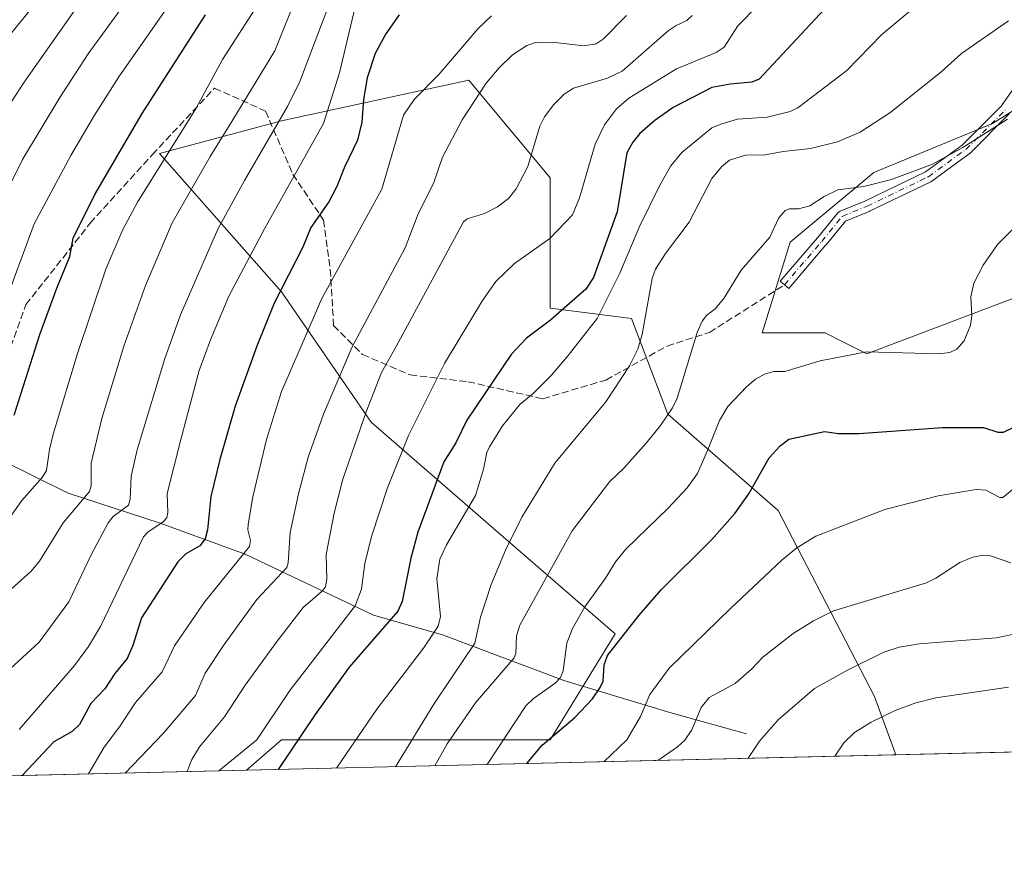
# Model space of a CAD drawing. Units: metres. Extents: x 661483 to 664939, y 4753465 to 4755860.
# Drawn here: x 662417 to 662646, y 4753465 to 4753663 of the extents above; entities that cross this region are included whole.
import ezdxf

# ---------------------------------------------------------------- set-up
doc = ezdxf.new("R2010")
doc.units = ezdxf.units.M
doc.header["$MEASUREMENT"] = 0
doc.linetypes.add('DGN Style 3', pattern=[2.307223458686699, 1.648016756204785, -0.6592067024819142])
doc.linetypes.add('DGN Style 4', pattern=[2.6384748266838614, 1.318413404963828, -0.6592067024819142, 0.001648016756204785, -0.6592067024819142])
for name, color, linetype, lineweight in [('Arbolado forestal CxS', 92, 'Continuous', 0), ('Camino Cxs', 7, 'Continuous', 0), ('Camino eje', 30, 'DGN Style 4', 13), ('Comarca CxS', 21, 'Continuous', 0), ('Comunidad Autónoma CxS', 142, 'Continuous', 0), ('Corriente natural lineal', 142, 'Continuous', 13), ('Curva de nivel maestra', 30, 'Continuous', 30), ('Curva de nivel normal', 30, 'Continuous', 0), ('Municipio CxS', 4, 'Continuous', 0), ('Prado CxS', 92, 'Continuous', 0), ('Provincia CxS', 1, 'Continuous', 0), ('Senda', 7, 'DGN Style 3', 0)]:
    doc.layers.add(name, color=color, linetype=linetype, lineweight=lineweight)

# ---------------------------------------------------------------- blocks, each defined once
blk = doc.blocks.new('*U6')
at = {"layer": 'Arbolado forestal CxS', "color": 92, "linetype": 'Continuous', "lineweight": 0}
blk.add_polyline3d([(662616.0544999996, 4753504.861099999, 1067.394499999995), (662621.0664999997, 4753491.2565, 1072.156499999998), (662469.5708999997, 4753487.651699999, 1021.1247), (662477.7538999999, 4753494.7435, 1021.689599999998), (662504.3409000002, 4753494.7433, 1032.486399999995), (662540.4232000001, 4753494.742900001, 1048.619900000005), (662555.6161000002, 4753519.430500001, 1048.203500000003), (662527.1305999998, 4753544.1187, 1032.032600000006), (662498.6448999997, 4753568.806500001, 1014.413100000005), (662477.7556999996, 4753599.191500001, 999.243100000007), (662449.2701000003, 4753631.4759, 978.360400000005), (662477.7565000001, 4753639.071900001, 989.0576000000001), (662521.4351000005, 4753648.5667, 1007.094599999997), (662540.4253000002, 4753625.7777, 1016.138099999996), (662540.4249, 4753595.393100001, 1023.611999999994), (662559.3904999997, 4753593.022100001, 1032.279299999995), (662567.9077000003, 4753570.6633, 1038.900500000003), (662593.5862999996, 4753548.194300001, 1051.487899999993)], close=True, dxfattribs=at)

msp = doc.modelspace()

# ---------------------------------------------------------------- linework, layer by layer
at = {"layer": 'Arbolado forestal CxS', "color": 92, "linetype": 'Continuous', "lineweight": 0, "extrusion": (-0.1135137564619292, -0.002701031250291469, 0.993532753120946), "elevation": -86990.71220179703, "flags": 128}
msp.add_lwpolyline([(-4736383.698181504, 770761.6958201394), (-4736383.698181504, 770616.0084648031)], dxfattribs=at)
at = {"layer": 'Arbolado forestal CxS', "color": 92, "linetype": 'Continuous', "lineweight": 0, "extrusion": (-0.3190573682660369, -0.007591885455298594, 0.947704995782118), "elevation": -246486.0066959256, "flags": 128}
msp.add_lwpolyline([(-4736383.708574933, 735296.5160805284), (-4736383.708574933, 735136.6154972927)], dxfattribs=at)
at = {"layer": 'Arbolado forestal CxS', "color": 92, "linetype": 'Continuous', "lineweight": 0, "extrusion": (-0.2790710989742262, -0.00664030322996867, 0.9602474827305364), "elevation": -215460.1782406354, "flags": 128}
msp.add_lwpolyline([(-4736384.040546906, 744818.7442867154), (-4736384.040546905, 744692.1045274738)], dxfattribs=at)
at = {"layer": 'Arbolado forestal CxS', "color": 92, "linetype": 'Continuous', "lineweight": 0}
for points in [[(662765.7708000002, 4753494.6997, 1088.698699999994), (662621.0664999997, 4753491.2565, 1072.156499999998), (662616.0544999996, 4753504.861099999, 1067.394499999995), (662593.5862999996, 4753548.194300001, 1051.487899999993), (662567.9077000003, 4753570.6633, 1038.900500000003), (662559.3904999997, 4753593.022100001, 1032.279299999995), (662540.4249, 4753595.393100001, 1023.611999999994), (662540.4253000002, 4753625.7777, 1016.138099999996), (662521.4351000005, 4753648.5667, 1007.094599999997), (662477.7565000001, 4753639.071900001, 989.0576000000001), (662449.2701000003, 4753631.4759, 978.360400000005), (662477.7556999996, 4753599.191500001, 999.243100000007), (662498.6448999997, 4753568.806500001, 1014.413100000005), (662527.1305999998, 4753544.1187, 1032.032600000006), (662555.6161000002, 4753519.430500001, 1048.203500000003), (662540.4232000001, 4753494.742900001, 1048.619900000005), (662504.3409000002, 4753494.7433, 1032.486399999995), (662477.7538999999, 4753494.7435, 1021.689599999998), (662469.5708999997, 4753487.651699999, 1021.1247), (662076.1649000002, 4753478.2907, 1030.272100000002)], [(662621.0664999997, 4753491.2566, 1072.156499999998), (662616.0544999996, 4753504.861099999, 1067.394499999995), (662593.5862999996, 4753548.194300001, 1051.487899999993), (662567.9077000003, 4753570.6633, 1038.900500000003), (662559.3904999997, 4753593.022100001, 1032.279299999995), (662540.4249, 4753595.393100001, 1023.611999999994), (662540.4253000002, 4753625.7777, 1016.138099999996), (662521.4351000005, 4753648.5667, 1007.094599999997), (662477.7565000001, 4753639.071900001, 989.0576000000001), (662449.2701000003, 4753631.4759, 978.360400000005), (662477.7556999996, 4753599.191500001, 999.243100000007), (662498.6448999997, 4753568.806500001, 1014.413100000005), (662527.1305999998, 4753544.1187, 1032.032600000006), (662555.6161000002, 4753519.430500001, 1048.203500000003), (662540.4232000001, 4753494.742900001, 1048.619900000005), (662504.3409000002, 4753494.7433, 1032.486399999995), (662477.7538999999, 4753494.7435, 1021.689599999998), (662469.5710000005, 4753487.651799999, 1021.1247)], [(662621.0664999997, 4753491.2566, 1072.156499999998), (662616.0544999996, 4753504.861099999, 1067.394499999995), (662593.5862999996, 4753548.194300001, 1051.487899999993), (662567.9077000003, 4753570.6633, 1038.900500000003), (662559.3904999997, 4753593.022100001, 1032.279299999995), (662540.4249, 4753595.393100001, 1023.611999999994), (662540.4253000002, 4753625.7777, 1016.138099999996), (662521.4351000005, 4753648.5667, 1007.094599999997), (662477.7565000001, 4753639.071900001, 989.0576000000001), (662449.2701000003, 4753631.4759, 978.360400000005), (662477.7556999996, 4753599.191500001, 999.243100000007), (662498.6448999997, 4753568.806500001, 1014.413100000005), (662527.1305999998, 4753544.1187, 1032.032600000006), (662555.6161000002, 4753519.430500001, 1048.203500000003), (662540.4232000001, 4753494.742900001, 1048.619900000005), (662504.3409000002, 4753494.7433, 1032.486399999995), (662477.7538999999, 4753494.7435, 1021.689599999998), (662469.5710000005, 4753487.651799999, 1021.1247)], [(662656.6065999997, 4753646.599500001, 1039.099199999997), (662643.5925000003, 4753638.465700001, 1039.337299999999), (662615.9385000003, 4753627.079100001, 1039.269199999995), (662596.4172999999, 4753610.812700001, 1040.051300000007), (662591.6706999998, 4753595.3871, 1041.552400000001), (662589.9099000003, 4753589.664899999, 1042.219899999996), (662604.5499, 4753589.664899999, 1043.226699999999), (662608.7172999998, 4753587.581300001, 1043.652700000006), (662614.3108000001, 4753584.7849, 1044.418999999994), (662661.4857000001, 4753602.678099999, 1048.507899999997)], [(662656.6065999997, 4753646.599500001, 1039.099199999997), (662643.5925000003, 4753638.465700001, 1039.337299999999), (662615.9385000003, 4753627.079100001, 1039.269199999995), (662596.4172999999, 4753610.812700001, 1040.051300000007), (662591.6706999998, 4753595.3871, 1041.552400000001), (662589.9099000003, 4753589.664899999, 1042.219899999996), (662604.5499, 4753589.664899999, 1043.226699999999), (662608.7172999998, 4753587.581300001, 1043.652700000006), (662614.3108000001, 4753584.7849, 1044.418999999994), (662661.4857000001, 4753602.678099999, 1048.507899999997)]]:
    msp.add_polyline3d(points, dxfattribs=at)
at = {"layer": 'Camino Cxs', "color": 7, "linetype": 'Continuous', "lineweight": 0}
msp.add_polyline3d([(662647.5751, 4753640.7851, 1040.517800000001), (662638.3081, 4753631.518100001, 1042.332200000005), (662638.2244999995, 4753631.441500001, 1042.335999999996), (662638.1535, 4753631.3861, 1042.340299999996), (662629.4161, 4753625.0317, 1041.448600000003), (662629.3015000002, 4753624.9571, 1041.455000000002), (662629.2153000003, 4753624.911699999, 1041.458799999993), (662614.9178999999, 4753618.0277, 1045.897200000007), (662614.8460999997, 4753617.9957, 1045.849400000006), (662609.3262999998, 4753615.737700001, 1042.706600000005), (662604.7692999998, 4753610.1679, 1041.553899999999), (662604.7543000003, 4753610.1501, 1041.554000000004), (662596.0698999995, 4753600.030099999, 1043.217099999994), (662594.0966999996, 4753601.723300001, 1045.7736), (662602.7666999997, 4753611.826300001, 1042.055099999998), (662607.5280999999, 4753617.645500001, 1043.156000000003), (662607.6763000004, 4753617.797499999, 1043.473499999993), (662607.8475000003, 4753617.9231, 1043.734299999996), (662608.0367000002, 4753618.019300001, 1043.933699999994), (662613.8252999998, 4753620.3873, 1046.161300000007), (662627.9817000005, 4753627.203299999, 1041.385999999999), (662636.5417, 4753633.428900001, 1044.002200000003), (662645.6561000004, 4753642.543099999, 1040.938599999994), (662654.8576999997, 4753655.6885, 1048.107199999999)], dxfattribs=at)
msp.add_polyline3d([(662647.5751, 4753640.7851, 1040.517800000001), (662638.3081, 4753631.518100001, 1042.332200000005), (662638.2244999995, 4753631.441500001, 1042.335999999996), (662638.1535, 4753631.3861, 1042.340299999996), (662629.4161, 4753625.0317, 1041.448600000003), (662629.3015000002, 4753624.9571, 1041.455000000002), (662629.2153000003, 4753624.911699999, 1041.458799999993), (662614.9178999999, 4753618.0277, 1045.897200000007), (662614.8460999997, 4753617.9957, 1045.849400000006), (662609.3262999998, 4753615.737700001, 1042.706600000005), (662604.7692999998, 4753610.1679, 1041.553899999999), (662604.7543000003, 4753610.1501, 1041.554000000004), (662596.0698999995, 4753600.030099999, 1043.217099999994), (662594.0966999996, 4753601.723300001, 1045.7736), (662602.7666999997, 4753611.826300001, 1042.055099999998), (662607.5280999999, 4753617.645500001, 1043.156000000003), (662607.6763000004, 4753617.797499999, 1043.473499999993), (662607.8475000003, 4753617.9231, 1043.734299999996), (662608.0367000002, 4753618.019300001, 1043.933699999994), (662613.8252999998, 4753620.3873, 1046.161300000007), (662627.9817000005, 4753627.203299999, 1041.385999999999), (662636.5417, 4753633.428900001, 1044.002200000003), (662645.6561000004, 4753642.543099999, 1040.938599999994), (662654.8576999997, 4753655.6885, 1048.107199999999)], dxfattribs=at)
at = {"layer": 'Camino eje', "color": 30, "linetype": 'DGN Style 4', "lineweight": 13}
msp.add_polyline3d([(662595.0833000002, 4753600.876700001, 1044.365000000005), (662603.7631000001, 4753610.9911, 1041.766199999998), (662608.5289000003, 4753616.816000001, 1042.891399999993), (662614.3539000005, 4753619.198899999, 1045.888500000001), (662628.6513999999, 4753626.082900001, 1041.401599999997), (662637.3887999998, 4753632.4374, 1042.725200000001), (662646.6557999998, 4753641.704299999, 1040.626499999998)], dxfattribs=at)
at = {"layer": 'Comarca CxS', "color": 21, "linetype": 'Continuous', "lineweight": 0, "flags": 128}
msp.add_lwpolyline([(663313.3806956905, 4753507.72995913), (661537.7800012304, 4753465.47998245), (661529.0449870655, 4753835.842341661), (661497.6485000007, 4755167.045799999), (661496.8671303523, 4755200.175209535), (661483.2200012319, 4755778.809982427), (661859.9981000009, 4755787.7828), (663874.1853710504, 4755835.749786032), (663964.9703520029, 4755837.91179099), (664882.8200012571, 4755859.769982425), (664938.5300012567, 4753546.399982452)], close=True, dxfattribs=at)
at = {"layer": 'Comunidad Autónoma CxS', "color": 142, "linetype": 'Continuous', "lineweight": 0, "flags": 128}
msp.add_lwpolyline([(663313.3806956905, 4753507.72995913), (661537.7800012304, 4753465.47998245), (661529.0449870655, 4753835.842341661), (661497.6485000007, 4755167.045799999), (661496.8671303523, 4755200.175209535), (661483.2200012319, 4755778.809982427), (661859.9981000009, 4755787.7828), (663874.1853710504, 4755835.749786032), (663964.9703520029, 4755837.91179099), (664882.8200012571, 4755859.769982425), (664938.5300012567, 4753546.399982452)], close=True, dxfattribs=at)
at = {"layer": 'Corriente natural lineal', "color": 142, "linetype": 'Continuous', "lineweight": 13}
msp.add_polyline3d([(662586.2200999996, 4753496.110099999, 1063.080100000006), (662568.3101000005, 4753501.110099999, 1056.738299999997), (662543.5800999999, 4753508.5801, 1044.767800000001), (662515.2801000001, 4753519.200099999, 1029.886599999998), (662499.2301000003, 4753523.8101, 1021.462899999999), (662469.2600999996, 4753538.020099999, 1004.212899999999), (662449.4700999996, 4753545.2401, 993.9094999999943), (662428.0000999998, 4753552.290100001, 982.280899999998), (662412.1001000004, 4753560.130100001, 974.1753999999928)], dxfattribs=at)
at = {"layer": 'Curva de nivel maestra', "color": 30, "linetype": 'Continuous', "lineweight": 30, "flags": 128}
for points, elevation in [([(662610.9199999999, 4753672.210100001), (662589.2000000002, 4753648.8301), (662587.4900000002, 4753648.090100001), (662582.4299999997, 4753647.640100001), (662578.1299999999, 4753646.870100001), (662569.0899999999, 4753642.190099999), (662564.8099999997, 4753639.170100001), (662561.3600000005, 4753636.140100001), (662559.7300000006, 4753634.140100001), (662558.3099999997, 4753631.6501), (662556.0599999997, 4753617.920100001), (662550.5199999996, 4753602.590100001), (662548.75, 4753599.880100001), (662540.5300000003, 4753592.590100001), (662534.8700000001, 4753588.4001), (662531.3300000001, 4753584.600099999), (662521.0099999999, 4753569.280099999), (662518.3799999999, 4753563.9901), (662515.6200000001, 4753559.550100001), (662509.5199999996, 4753543.210100001), (662507.9299999997, 4753537.0801), (662505.8700000001, 4753527.0101), (662504.8799999999, 4753524.7501), (662493.5499999998, 4753511.6601), (662485.5700000003, 4753500.6501), (662476.9400000004, 4753487.8301), (662476.9373000005, 4753487.827199999)], 1025), ([(662415.3799999999, 4753570.4901), (662421.3600000005, 4753589.2501), (662425.2999999998, 4753600.110099999), (662428.4000000004, 4753607.4301), (662429.1299999999, 4753611.780099999), (662434.2400000002, 4753621.9001), (662445.2800000003, 4753640.8301), (662459.9900000002, 4753663.850099999)], 975), ([(662505.1799999997, 4753663.8101), (662502.1200000001, 4753659.370100001), (662499.6299999999, 4753654.8201), (662497.7400000002, 4753649.130100001), (662496.8799999999, 4753644.110099999), (662496.4699999997, 4753638.770099999), (662495.4800000006, 4753634.5801), (662492.4500000002, 4753628.340100001), (662490.6799999997, 4753623.800100001), (662488.7800000003, 4753620.1801), (662484.6100000005, 4753614.200099999), (662482.7199999997, 4753609.640100001), (662476.0099999999, 4753596.5801), (662471.9800000006, 4753586.530099999), (662466.9000000004, 4753572.5601), (662463.3600000005, 4753560.090100001), (662461.25, 4753551.460100001), (662460.5099999999, 4753543.7501), (662459.9600000001, 4753541.620100001), (662458.6799999997, 4753539.960100001), (662455.4500000002, 4753538.1501), (662453.5499999998, 4753536.290100001), (662445.0700000003, 4753523.170100001), (662443.0599999997, 4753516.7501), (662441.75, 4753513.7401), (662438.9000000004, 4753510.1801), (662436.5599999997, 4753506.620100001), (662433.2999999998, 4753503.190099999), (662430.6100000005, 4753498.280099999), (662428.9199999999, 4753496.710100001), (662424.5999999996, 4753494.270099999), (662417.2199999997, 4753486.4101), (662417.2149, 4753486.406099999)], 1000), ([(662534.9484000001, 4753489.207599999), (662534.9505000003, 4753489.210700001), (662538.5700000003, 4753493.4801), (662546.1500000004, 4753499.920100001), (662550.2599999999, 4753504.290100001), (662552.0899999999, 4753506.940099999), (662552.75, 4753508.4301), (662552.9900000002, 4753512.2601), (662553.7800000003, 4753514.4001), (662561.1900000004, 4753523.8201), (662566.3300000001, 4753529.7601), (662578.1299999999, 4753541.4301), (662583.4900000002, 4753547.550100001), (662586.7400000002, 4753552.110099999), (662591.5, 4753560.5101), (662594.0599999997, 4753563.280099999), (662596.0800000001, 4753564.850099999), (662604.3899999997, 4753566.640100001), (662607.7199999997, 4753566.200099999), (662612.4299999997, 4753566.210100001), (662631.9400000004, 4753567.590100001), (662641.5199999996, 4753567.5601), (662644.8499999996, 4753566.4801), (662646.1399999997, 4753566.5101), (662648.2999999998, 4753567.5001)], 1050), ([(662534.9482000006, 4753489.207400001), (662534.9484000001, 4753489.207599999)], 1050)]:
    msp.add_lwpolyline(points, dxfattribs=dict(at, elevation=elevation))
at = {"layer": 'Curva de nivel normal', "color": 30, "linetype": 'Continuous', "lineweight": 0, "flags": 128}
for points, elevation in [([(662410.4800000006, 4753616.49), (662417.3200000003, 4753630.07), (662426, 4753644.58), (662432.6399999997, 4753654.76), (662457.1299999999, 4753688.369999999)], 965), ([(662408.0899999999, 4753582.800000001), (662420.0499999998, 4753615.09), (662428.5700000003, 4753630.99), (662434.0899999999, 4753640.430000001), (662439.7800000003, 4753649.390000001), (662459.8700000001, 4753678.140000001)], 970), ([(662492.1200000001, 4753674.91), (662482.04, 4753648.300000001), (662479.1500000004, 4753642.480000001), (662469.0800000001, 4753625.220000001), (662462.9299999997, 4753613.850000001), (662454.1600000003, 4753593.890000001), (662450.5199999996, 4753583.66), (662444.0899999999, 4753562.369999999), (662442.6799999997, 4753556.220000001), (662442.4699999997, 4753550.869999999), (662442.0499999998, 4753549.480000001), (662438.4800000006, 4753546.850000001), (662437.3200000003, 4753545.380000001), (662433.3499999996, 4753537.880000001), (662428.1600000003, 4753526.890000001), (662421.2300000006, 4753517.550000001), (662414.3799999999, 4753511.220000001)], 990), ([(662413.5099999999, 4753658.060000001), (662424.2400000002, 4753671.390000001)], 955), ([(662593.5999999996, 4753670.91), (662584.2300000006, 4753661.26), (662581, 4753656.26), (662579.1200000001, 4753655.02), (662569.9000000004, 4753651.25), (662558.79, 4753644.4), (662555.8600000005, 4753641.9), (662553.0800000001, 4753638.180000001), (662550.8799999999, 4753633.640000001), (662547.29, 4753621.130000001), (662545.6200000001, 4753617.15), (662540.3200000003, 4753611.67), (662532.1100000005, 4753605.82), (662527.7199999997, 4753601.66), (662524.6100000005, 4753597.180000001), (662515.7599999999, 4753582.52), (662507.3600000005, 4753565.730000001), (662502.4699999997, 4753553.539999999), (662498.7599999999, 4753542.180000001), (662497.2100000001, 4753535.9), (662496.4100000003, 4753529.9), (662494.9199999999, 4753526.01), (662479.6799999997, 4753506.26), (662472.0300000003, 4753494.730000001), (662463.1306999996, 4753487.500700001), (662463.1284999996, 4753487.498299999)], 1020), ([(662432.0700000003, 4753668.640000001), (662417.7300000006, 4753648.140000001), (662412.6699999999, 4753640.359999999)], 960), ([(662413.2400000002, 4753528.539999999), (662419.2999999998, 4753534.039999999), (662421.2800000003, 4753536.449999999), (662426.79, 4753545.34), (662432.9400000004, 4753552.640000001), (662433.3399999999, 4753553.949999999), (662433.3300000001, 4753559.24), (662435.8700000001, 4753569.66), (662440.9299999997, 4753586.529999999), (662446.0499999998, 4753600.730000001), (662452.25, 4753615.289999999), (662461.1100000005, 4753630.779999999), (662466.4199999999, 4753639.32), (662476.1900000004, 4753655.470000001), (662481.5899999999, 4753668.91)], 985), ([(662416.5899999999, 4753497.180000001), (662429.4299999997, 4753512.100000001), (662432.75, 4753516.51), (662435.5499999998, 4753521.180000001), (662445.5499999998, 4753542.09), (662446.6100000005, 4753543.24), (662450.0499999998, 4753545.52), (662451.0099999999, 4753546.550000001), (662451.2400000002, 4753547.800000001), (662451.0700000003, 4753552.220000001), (662454.25, 4753564.810000001), (662458.54, 4753580.9), (662461.1600000003, 4753588.060000001), (662465.4400000004, 4753598.210000001), (662473.8600000005, 4753614.060000001), (662487.5199999996, 4753638.5), (662491.2699999996, 4753650.34), (662495.3200000003, 4753667.42)], 995), ([(662411.9100000003, 4753543.210000001), (662417.2100000001, 4753550.539999999), (662421.8899999997, 4753555.9), (662422.9400000004, 4753557.529999999), (662423.6299999999, 4753562.470000001), (662424.4900000002, 4753566.039999999), (662430.0599999997, 4753584.65), (662436.79, 4753604.550000001), (662440.7699999996, 4753613.800000001), (662444.1900000004, 4753620.130000001), (662457.8200000003, 4753642.08), (662463.9600000001, 4753653.42), (662472.2999999998, 4753666.310000001)], 980), ([(662490.5812999997, 4753488.151799999), (662500, 4753501.890000001), (662510.8700000001, 4753516.130000001), (662514.2800000003, 4753521.279999999), (662514.8499999996, 4753523.51), (662513.9900000002, 4753532.27), (662514.6699999999, 4753536.9), (662516.2300000006, 4753540.220000001), (662523, 4753551.689999999), (662524.8899999997, 4753557.880000001), (662525.6500000004, 4753561.77), (662526.25, 4753563.09), (662529.2800000003, 4753568), (662533.3499999996, 4753572.92), (662536.4699999997, 4753575.52), (662540.6900000004, 4753579.680000001), (662544.6399999997, 4753584.380000001), (662551.3799999999, 4753592.99), (662556.5800000001, 4753603.390000001), (662561.3499999996, 4753614.600000001), (662565.9500000002, 4753623.91), (662568.5599999997, 4753628.600000001), (662571.1399999997, 4753631.76), (662578.1299999999, 4753637.460000001), (662580.2400000002, 4753638.33), (662584.1399999997, 4753639.460000001), (662591.04, 4753639.960000001), (662596.3899999997, 4753641.32), (662598.2000000002, 4753642.16), (662609.6600000003, 4753650.810000001), (662617.79, 4753659.26), (662625.7000000002, 4753665.850000001)], 1030), ([(662432.7027000004, 4753486.774499999), (662436.3799999999, 4753493.029999999), (662439.9800000006, 4753497.810000001), (662443.6900000004, 4753503.470000001), (662449.9400000004, 4753510.630000001), (662452.7699999996, 4753516.67), (662459.7100000001, 4753526.74), (662470.2699999996, 4753539.83), (662470.4900000002, 4753541.24), (662469.9299999997, 4753543.730000001), (662469.9600000001, 4753545), (662471.0599999997, 4753551.430000001), (662474.25, 4753564.800000001), (662477.7699999996, 4753576.01), (662487.1299999999, 4753597.65), (662501.1200000001, 4753623.189999999), (662506.1699999999, 4753640.449999999), (662508.6699999999, 4753644.07), (662514.4400000004, 4753649.949999999), (662523.5999999996, 4753660.630000001), (662526.7400000002, 4753663.609999999)], 1005), ([(662441.2586000003, 4753486.9779), (662441.2603000002, 4753486.9805), (662450.1500000004, 4753496.230000001), (662457.6699999999, 4753505.109999999), (662459.9500000002, 4753510.26), (662464.3700000001, 4753516.960000001), (662472, 4753527.449999999), (662478.9699999997, 4753534.939999999), (662479.29, 4753536.050000001), (662479.7699999996, 4753543.08), (662481.6799999997, 4753552.130000001), (662483.9400000004, 4753560.67), (662487.5099999999, 4753570.720000001), (662494.2300000006, 4753586.4), (662506.6100000005, 4753609.52), (662509.6600000003, 4753617.430000001), (662513.1900000004, 4753624.460000001), (662515.29, 4753630.630000001), (662519.8600000005, 4753639.33), (662525.4800000006, 4753647.880000001), (662528.4900000002, 4753651.470000001), (662531.6399999997, 4753654.51), (662534.9500000002, 4753656.689999999), (662537.2699999996, 4753657.430000001), (662541.6200000001, 4753657.390000001), (662548.2599999999, 4753656.609999999), (662551.1500000004, 4753657.050000001), (662552.75, 4753658.15), (662558.2400000002, 4753663.680000001)], 1010), ([(662573.5499999998, 4753663.67), (662572.2800000003, 4753662.51), (662569.79, 4753661.380000001), (662567.9600000001, 4753660.119999999), (662557.25, 4753650.720000001), (662553.79, 4753649.029999999), (662545.8399999999, 4753646.689999999), (662543.6500000004, 4753645.289999999), (662541.2800000003, 4753642.92), (662539.1299999999, 4753640.01), (662538.0099999999, 4753637.859999999), (662535.1799999997, 4753628.449999999), (662532.5199999996, 4753623.210000001), (662530.7100000001, 4753621.02), (662528.1100000005, 4753619.02), (662525.0800000001, 4753617.470000001), (662521.0800000001, 4753616.27), (662520.1799999997, 4753615.58), (662504.4699999997, 4753586.49), (662501.1100000005, 4753580.380000001), (662497.5099999999, 4753571.26), (662492.0800000001, 4753555.550000001), (662490, 4753547.609999999), (662488.2000000002, 4753537.980000001), (662488.3300000001, 4753532.210000001), (662487.9800000006, 4753530.390000001), (662487.3499999996, 4753529.5), (662482.7999999998, 4753525.619999999), (662476.7199999997, 4753517.779999999), (662469.25, 4753507.480000001), (662464.4800000006, 4753500.119999999), (662458.5899999999, 4753493.109999999), (662456.8600000005, 4753490.17), (662455.7208000004, 4753487.322100001)], 1015), ([(662504.3392000003, 4753488.478900001), (662513.25, 4753503.09), (662517.2300000006, 4753509), (662522.8600000005, 4753517.25), (662524.1900000004, 4753523.359999999), (662526.6699999999, 4753530.980000001), (662530.0199999996, 4753539.01), (662533.8200000003, 4753546.65), (662541.4900000002, 4753559.230000001), (662553.3899999997, 4753573.57), (662558.9400000004, 4753581.960000001), (662560.8399999999, 4753585.859999999), (662561.8899999997, 4753589.27), (662564.1900000004, 4753602.310000001), (662564.9699999997, 4753604.539999999), (662567.2999999998, 4753608.199999999), (662572.8499999996, 4753615.5), (662578.1299999999, 4753625.630000001), (662580.3499999996, 4753628.41), (662582.2300000006, 4753629.91), (662585.9800000006, 4753631.119999999), (662590.5599999997, 4753631.16), (662594.8099999997, 4753631.980000001), (662601.1200000001, 4753632.66), (662607.4100000003, 4753634.189999999), (662612.7400000002, 4753636.449999999), (662619.6799999997, 4753640.99), (662631.5099999999, 4753650.4), (662636.3700000001, 4753654.800000001), (662647.3499999996, 4753662.430000001)], 1035), ([(662647.0800000001, 4753639.5), (662636.6600000003, 4753632.880000001), (662629.6399999997, 4753629.02), (662620.0599999997, 4753625.460000001), (662613.6100000005, 4753623.82), (662607.5599999997, 4753622.980000001), (662604.3499999996, 4753621.460000001), (662600.9900000002, 4753619.26), (662598.3600000005, 4753618.57), (662596.1900000004, 4753618.600000001), (662595.2599999999, 4753618.189999999), (662593.7599999999, 4753616.52), (662591.6399999997, 4753612), (662584.9400000004, 4753604.26), (662580.9699999997, 4753597.67), (662578.8899999997, 4753595.24), (662576.8799999999, 4753593.67), (662575.8399999999, 4753592.369999999), (662574.7100000001, 4753589.730000001), (662570.0800000001, 4753574.42), (662568.9800000006, 4753572.17), (662566.1799999997, 4753568.039999999), (662562.8300000001, 4753563.91), (662557.6200000001, 4753558.100000001), (662554.2699999996, 4753554.890000001), (662545.5300000003, 4753543.480000001), (662533.3799999999, 4753521.480000001), (662532.5499999998, 4753518.960000001), (662532.4000000004, 4753514.9), (662532, 4753513.84), (662523.04, 4753503.380000001), (662516.4199999999, 4753493.83), (662513.5201000003, 4753488.700300001), (662513.5188999996, 4753488.6974)], 1040), ([(662525.7592000002, 4753488.988700001), (662534.75, 4753502.640000001), (662536.4800000006, 4753504.27), (662541.6100000005, 4753507.930000001), (662542.7999999998, 4753509.279999999), (662543.4500000002, 4753510.810000001), (662544.3200000003, 4753517.26), (662545.6299999999, 4753520.699999999), (662548.5300000003, 4753525.779999999), (662553.3300000001, 4753532.41), (662555.6799999997, 4753536.220000001), (662558.1100000005, 4753539.210000001), (662567.9400000004, 4753548.74), (662572.3799999999, 4753553.51), (662574.7599999999, 4753556.890000001), (662577.1299999999, 4753562.24), (662579.8899999997, 4753569.24), (662581.8799999999, 4753572.51), (662586.1900000004, 4753577.060000001), (662588.3300000001, 4753578.84), (662590.4000000004, 4753580.01), (662592.6200000001, 4753580.619999999), (662595.1399999997, 4753580.630000001), (662603.4299999997, 4753583.17), (662614.1799999997, 4753585.210000001), (662631.1900000004, 4753584.789999999), (662633.6200000001, 4753585.039999999), (662635.2699999996, 4753585.850000001), (662636.9600000001, 4753587.77), (662638.4900000002, 4753591.439999999), (662638.7999999998, 4753593.630000001), (662638.5300000003, 4753598.09), (662639.25, 4753601.230000001), (662641.4000000004, 4753605.449999999), (662644.8099999997, 4753610.27), (662650.1699999999, 4753615.609999999)], 1045), ([(662552.9151999997, 4753489.635), (662558.3200000003, 4753494.77), (662561.5300000003, 4753500.16), (662563.6699999999, 4753505.300000001), (662568.1699999999, 4753511.49), (662582.3799999999, 4753525.310000001), (662594.54, 4753536.75), (662597.9500000002, 4753539.560000001), (662602.3799999999, 4753542.26), (662618.4800000006, 4753548.480000001), (662630.9600000001, 4753551.66), (662639.8300000001, 4753553.100000001), (662642.0199999996, 4753552.939999999), (662645.3099999997, 4753551.279999999), (662646.0099999999, 4753551.24), (662651.1799999997, 4753555.49)], 1055), ([(662647.8700000001, 4753536.050000001), (662642.9299999997, 4753537.710000001), (662641.4299999997, 4753537.789999999), (662639, 4753537.359999999), (662636, 4753536.119999999), (662630.3600000005, 4753532.41), (662628.1799999997, 4753531.390000001), (662606.5099999999, 4753524.789999999), (662601.8300000001, 4753522.470000001), (662597.1399999997, 4753519.529999999), (662590.04, 4753514.060000001), (662587.3700000001, 4753511.26), (662583.54, 4753507.869999999), (662577.4800000006, 4753504.600000001), (662575.6799999997, 4753502.27), (662573.4800000006, 4753497.109999999), (662571.7999999998, 4753494.65), (662570.1600000003, 4753493.100000001), (662565.5066999998, 4753489.934599999)], 1060), ([(662586.5975000003, 4753490.4362), (662586.5999999996, 4753490.439999999), (662589.29, 4753494.439999999), (662593.5800000001, 4753499.430000001), (662602.0599999997, 4753506.680000001), (662609.8099999997, 4753510.980000001), (662618.25, 4753515.17), (662621.8499999996, 4753516.34), (662626.4699999997, 4753517.15), (662644.4800000006, 4753518.529999999), (662649.0199999996, 4753519.430000001)], 1065), ([(662606.8589000005, 4753490.918400001), (662608.9299999997, 4753494.029999999), (662611.4400000004, 4753496.449999999), (662615.2699999996, 4753498.869999999), (662620.9199999999, 4753501.609999999), (662625.4500000002, 4753503.26), (662630.3899999997, 4753504.529999999), (662647.3200000003, 4753507.039999999)], 1070)]:
    msp.add_lwpolyline(points, dxfattribs=dict(at, elevation=elevation))
at = {"layer": 'Municipio CxS', "color": 4, "linetype": 'Continuous', "lineweight": 0, "flags": 128}
msp.add_lwpolyline([(663313.3806956905, 4753507.72995913), (661537.7800012304, 4753465.47998245)], dxfattribs=at)
at = {"layer": 'Prado CxS', "color": 92, "linetype": 'Continuous', "lineweight": 0}
for points in [[(662661.4857000001, 4753602.678099999, 1048.507899999997), (662614.3108000001, 4753584.7849, 1044.418999999994), (662608.7172999998, 4753587.581300001, 1043.652700000006), (662604.5499, 4753589.664899999, 1043.226699999999), (662589.9099000003, 4753589.664899999, 1042.219899999996), (662591.6706999998, 4753595.3871, 1041.552400000001), (662596.4172999999, 4753610.812700001, 1040.051300000007), (662615.9385000003, 4753627.079100001, 1039.269199999995), (662643.5925000003, 4753638.465700001, 1039.337299999999), (662656.6065999997, 4753646.599500001, 1039.099199999997)], [(662656.6065999997, 4753646.599500001, 1039.099199999997), (662643.5925000003, 4753638.465700001, 1039.337299999999), (662615.9385000003, 4753627.079100001, 1039.269199999995), (662596.4172999999, 4753610.812700001, 1040.051300000007), (662591.6706999998, 4753595.3871, 1041.552400000001), (662589.9099000003, 4753589.664899999, 1042.219899999996), (662604.5499, 4753589.664899999, 1043.226699999999), (662608.7172999998, 4753587.581300001, 1043.652700000006), (662614.3108000001, 4753584.7849, 1044.418999999994), (662661.4857000001, 4753602.678099999, 1048.507899999997)]]:
    msp.add_polyline3d(points, dxfattribs=at)
at = {"layer": 'Provincia CxS', "color": 1, "linetype": 'Continuous', "lineweight": 0, "flags": 128}
msp.add_lwpolyline([(663313.3806956905, 4753507.72995913), (661537.7800012304, 4753465.47998245), (661529.0449870655, 4753835.842341661), (661497.6485000007, 4755167.045799999), (661496.8671303523, 4755200.175209535), (661483.2200012319, 4755778.809982427), (661859.9981000009, 4755787.7828), (663874.1853710504, 4755835.749786032), (663964.9703520029, 4755837.91179099), (664882.8200012571, 4755859.769982425), (664938.5300012567, 4753546.399982452)], close=True, dxfattribs=at)
at = {"layer": 'Senda', "color": 7, "linetype": 'DGN Style 3', "lineweight": 0}
msp.add_polyline3d([(662392.6300999997, 4753558.2401, 999.0715000000055), (662401.1300999997, 4753561.7401, 996.718599999993), (662409.1300999997, 4753571.2401, 1003.454700000002), (662418.1300999997, 4753596.2401, 997.7608000000038), (662433.1300999997, 4753615.2401, 1003.460399999996), (662447.6300999997, 4753631.2401, 1001.605200000005), (662462.1300999997, 4753646.7401, 1009.809899999993), (662474.0361000003, 4753641.357999999, 1015.837100000004), (662480.3861999996, 4753626.673599999, 1019.534400000004), (662487.5299000005, 4753615.957900001, 1022.593599999993), (662489.1174, 4753604.4485, 1022.554199999999), (662489.9112000001, 4753591.351600001, 1028.486699999994), (662496.6580999997, 4753584.604800001, 1032.076199999996), (662507.7706000004, 4753579.842300001, 1037.609500000006), (662521.2643999998, 4753578.254699999, 1046.475399999996), (662538.7269000001, 4753574.286, 1045.372799999997), (662553.4112999998, 4753578.6516, 1046.546799999996), (662567.6988000004, 4753586.5891, 1056.263500000001), (662577.6206999999, 4753589.7641, 1052.236600000004), (662595.0833000002, 4753600.876700001, 1044.365000000005)], dxfattribs=at)

# ---------------------------------------------------------------- block references
at = {"layer": 'Arbolado forestal CxS', "color": 92, "linetype": 'Continuous', "lineweight": 0}
msp.add_blockref('*U6', (0, 0), dxfattribs=at)

doc.saveas('drawing.dxf')
